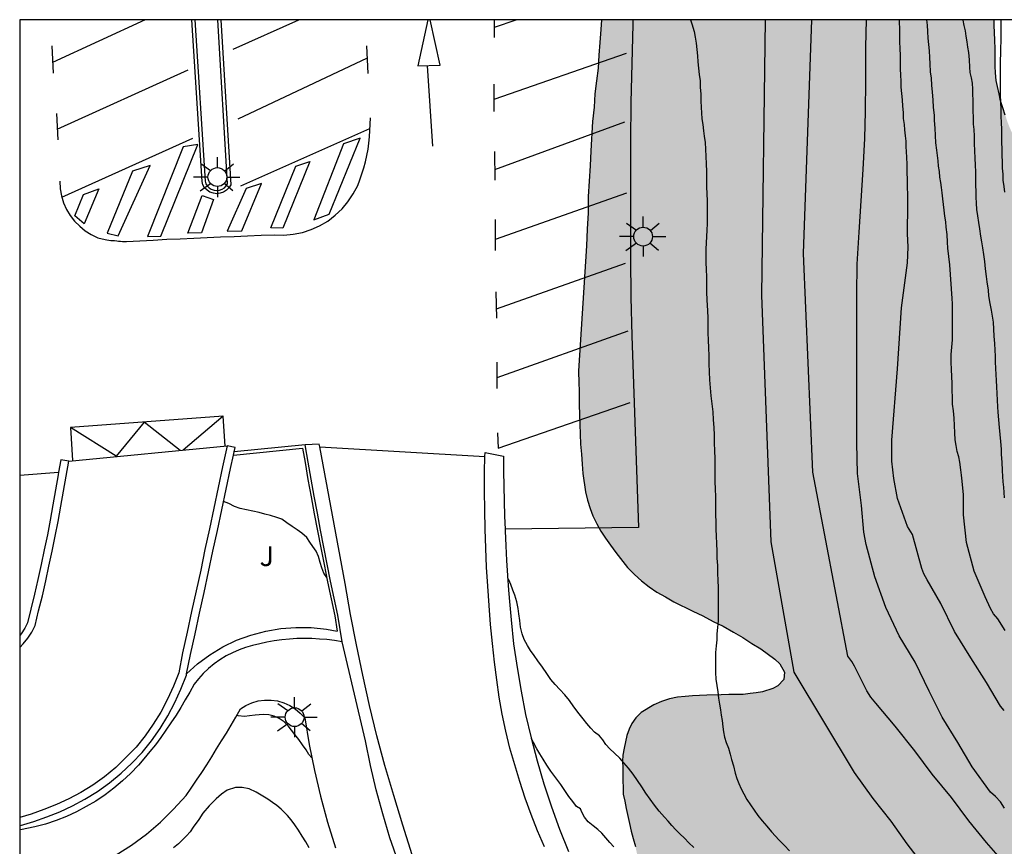
# Model space of a CAD drawing. Units: metres. Extents: x 579244 to 579594, y 4789790 to 4790041.
# Drawn here: x 579244 to 579281, y 4790009 to 4790040 of the extents above; entities that cross this region are included whole.
import ezdxf

# ---------------------------------------------------------------- set-up
doc = ezdxf.new("R2010")
doc.units = ezdxf.units.M
for name, color, linetype in [('010106', 9, 'Continuous'), ('020104', 34, 'Continuous'), ('060108', 9, 'Continuous'), ('060111', 9, 'Continuous'), ('060113', 4, 'Continuous'), ('060119', 9, 'Continuous'), ('070105', 6, 'Continuous'), ('070106', 6, 'Continuous'), ('100105', 3, 'Continuous'), ('100106', 63, 'Continuous'), ('100115', 4, 'Continuous'), ('100116', 71, 'Continuous'), ('100302', 7, 'Continuous'), ('250206', 9, 'Continuous'), ('260101', 9, 'Continuous'), ('990504', 63, 'Continuous')]:
    doc.layers.add(name, color=color, linetype=linetype)
doc.layers.add('020105', color=24, linetype='Continuous', lineweight=30)
doc.styles.add('ARIAL', font='ARIAL.TTF', dxfattribs={"height": 1})

# ---------------------------------------------------------------- blocks, each defined once
blk = doc.blocks.new('FAROLA')
for p, q in [((0, 0.355), (0, 0.755)), ((-0.63, 0.51), (-0.255, 0.245)), ((0.605, 0.49), (0.276, 0.223)), ((-0.355, 0), (-0.895, 0)), ((0.355, 0), (0.855, 0)), ((-0.65, -0.52), (-0.255, -0.24)), ((0, -0.355), (0, -0.755)), ((0.585, -0.52), (0.256, -0.246))]:
    blk.add_line(p, q)
blk.add_circle((0, 0), 0.355)

msp = doc.modelspace()

# ---------------------------------------------------------------- hatches: boundary and pattern name
at = {"layer": '990504'}
msp.add_hatch(color=256, dxfattribs=at).paths.add_polyline_path([(579302.654, 4790039.009), (579302.255, 4790040.409), (579291.149, 4790040.409), (579291.052, 4790040.059), (579290.992, 4790039.819), (579290.952, 4790039.579), (579290.882, 4790039.349), (579290.842, 4790039.109), (579290.782, 4790038.639), (579290.742, 4790038.419), (579290.722, 4790038.189), (579290.642, 4790037.779), (579290.562, 4790037.399), (579290.422, 4790037.069), (579290.172, 4790036.659), (579289.972, 4790036.439), (579289.762, 4790036.229), (579289.552, 4790036.009), (579289.262, 4790035.669), (579289.052, 4790035.479), (579288.822, 4790035.259), (579288.452, 4790034.969), (579288.152, 4790034.789), (579287.842, 4790034.639), (579287.542, 4790034.489), (579287.212, 4790034.409), (579286.912, 4790034.359), (579286.582, 4790034.329), (579286.272, 4790034.319), (579285.972, 4790034.309), (579285.662, 4790034.299), (579285.382, 4790034.319), (579285.042, 4790034.359), (579284.742, 4790034.439), (579284.452, 4790034.529), (579284.042, 4790034.709), (579283.782, 4790034.819), (579283.522, 4790034.909), (579283.142, 4790035.039), (579282.902, 4790035.099), (579282.672, 4790035.139), (579282.452, 4790035.209), (579282.262, 4790035.299), (579282.092, 4790035.439), (579281.922, 4790035.599), (579281.802, 4790035.809), (579281.672, 4790036.039), (579281.552, 4790036.299), (579281.452, 4790036.549), (579281.372, 4790036.809), (579281.272, 4790037.089), (579281.192, 4790037.349), (579281.142, 4790037.609), (579281.082, 4790037.889), (579281.032, 4790038.119), (579281.002, 4790038.399), (579280.992, 4790038.659), (579280.992, 4790038.879), (579280.982, 4790039.109), (579280.982, 4790039.299), (579280.972, 4790039.649), (579280.962, 4790039.909), (579280.952, 4790040.199), (579280.946, 4790040.409), (579266.123, 4790040.409), (579266.093, 4790040.039), (579266.063, 4790039.549), (579266.022, 4790039.069), (579265.992, 4790038.58), (579265.932, 4790038.1), (579265.872, 4790037.61), (579265.842, 4790037.11), (579265.782, 4790036.57), (579265.722, 4790035.46), (579265.692, 4790034.89), (579265.652, 4790034.32), (579265.622, 4790033.73), (579265.612, 4790033.12), (579265.582, 4790032.5), (579265.552, 4790031.87), (579265.252, 4790027.16), (579265.262, 4790026.69), (579265.272, 4790026.41), (579265.282, 4790026.15), (579265.282, 4790025.87), (579265.302, 4790025.14), (579265.322, 4790024.38), (579265.362, 4790024.01), (579265.392, 4790023.63), (579265.422, 4790023.28), (579265.512, 4790022.59), (579265.592, 4790022.27), (579265.692, 4790021.96), (579265.792, 4790021.68), (579265.942, 4790021.38), (579266.092, 4790021.1), (579266.272, 4790020.84), (579266.462, 4790020.57), (579266.662, 4790020.29), (579267.102, 4790019.73), (579267.362, 4790019.46), (579267.632, 4790019.23), (579267.922, 4790019), (579268.212, 4790018.8), (579268.542, 4790018.62), (579268.852, 4790018.43), (579269.572, 4790018.08), (579269.952, 4790017.9), (579270.332, 4790017.69), (579270.722, 4790017.52), (579271.102, 4790017.29), (579271.462, 4790017.09), (579271.802, 4790016.86), (579272.132, 4790016.66), (579272.662, 4790016.27), (579272.852, 4790016.09), (579273.032, 4790015.78), (579273.012, 4790015.5), (579272.782, 4790015.26), (579272.592, 4790015.16), (579272.202, 4790015.03), (579271.962, 4790015), (579271.732, 4790014.97), (579271.472, 4790014.94), (579271.182, 4790014.93), (579270.932, 4790014.93), (579270.642, 4790014.92), (579270.102, 4790014.91), (579269.822, 4790014.9), (579269.562, 4790014.89), (579269.282, 4790014.86), (579268.992, 4790014.83), (579268.692, 4790014.77), (579268.382, 4790014.67), (579268.102, 4790014.55), (579267.622, 4790014.25), (579267.412, 4790014.06), (579267.272, 4790013.84), (579267.162, 4790013.63), (579267.072, 4790013.39), (579267.032, 4790013.15), (579266.972, 4790012.91), (579266.932, 4790012.65), (579266.912, 4790012.42), (579266.922, 4790012.18), (579266.922, 4790011.92), (579266.932, 4790011.68), (579266.942, 4790011.43), (579266.942, 4790011.17), (579267.002, 4790010.91), (579267.052, 4790010.63), (579267.182, 4790010.06), (579267.242, 4790009.78), (579267.322, 4790009.5), (579267.402, 4790009.2), (579267.472, 4790008.87), (579267.582, 4790008.56), (579267.662, 4790008.21), (579267.762, 4790007.88), (579267.892, 4790007.56), (579268.012, 4790007.23), (579268.292, 4790006.55), (579268.442, 4790006.23), (579268.612, 4790005.92), (579268.762, 4790005.6), (579268.942, 4790005.3), (579269.112, 4790004.95), (579269.462, 4790004.27), (579269.662, 4790003.92), (579269.832, 4790003.6), (579270.032, 4790003.25), (579270.232, 4790002.9), (579270.422, 4790002.53), (579270.602, 4790002.13), (579270.952, 4790001.31), (579271.102, 4790000.89), (579271.262, 4790000.45), (579271.412, 4790000.01), (579271.561, 4789999.51), (579271.721, 4789999.051), (579271.851, 4789998.551), (579272.001, 4789998.091), (579272.291, 4789997.131), (579272.441, 4789996.661), (579272.571, 4789996.191), (579272.721, 4789995.721), (579272.851, 4789995.281), (579273.011, 4789994.811), (579273.141, 4789994.371), (579273.291, 4789993.941), (579273.421, 4789993.521), (579273.551, 4789993.101), (579273.781, 4789992.261), (579273.891, 4789991.861), (579274.021, 4789991.491), (579274.101, 4789991.131), (579274.201, 4789990.781), (579274.251, 4789990.451), (579274.311, 4789990.131), (579274.341, 4789989.801), (579274.291, 4789989.131), (579274.231, 4789988.831), (579274.141, 4789988.491), (579274.031, 4789988.181), (579273.901, 4789987.871), (579273.761, 4789987.591), (579273.471, 4789986.991), (579273.341, 4789986.731), (579273.181, 4789986.441), (579273.021, 4789986.151), (579272.841, 4789985.891), (579272.661, 4789985.621), (579272.481, 4789985.361), (579272.091, 4789984.831), (579271.881, 4789984.591), (579271.681, 4789984.321), (579271.471, 4789984.081), (579271.271, 4789983.821), (579271.061, 4789983.551), (579270.831, 4789983.311), (579270.421, 4789982.781), (579270.191, 4789982.491), (579269.991, 4789982.161), (579269.781, 4789981.841), (579269.581, 4789981.531), (579269.381, 4789981.201), (579269.201, 4789980.861), (579268.991, 4789980.531), (579268.631, 4789979.861), (579268.451, 4789979.521), (579268.271, 4789979.191), (579268.091, 4789978.901), (579267.941, 4789978.591), (579267.751, 4789978.321), (579267.601, 4789978.041), (579267.351, 4789977.511), (579267.261, 4789977.251), (579267.201, 4789976.991), (579267.161, 4789976.731), (579267.121, 4789976.491), (579267.101, 4789976.231), (579267.111, 4789975.991), (579267.111, 4789975.761), (579267.151, 4789975.291), (579267.151, 4789975.051), (579267.181, 4789974.821), (579267.211, 4789974.561), (579267.221, 4789974.321), (579267.231, 4789974.091), (579267.261, 4789973.851), (579267.261, 4789973.621), (579267.271, 4789973.381), (579267.281, 4789973.141), (579267.281, 4789972.911), (579267.291, 4789972.701), (579267.291, 4789972.461), (579267.301, 4789972.231), (579267.261, 4789972.011), (579267.101, 4789971.581), (579266.991, 4789971.391), (579266.881, 4789971.201), (579266.741, 4789971.031), (579266.581, 4789970.891), (579266.421, 4789970.761), (579266.261, 4789970.641), (579266.071, 4789970.521), (579265.881, 4789970.401), (579265.511, 4789970.201), (579265.331, 4789970.101), (579264.981, 4789969.881), (579264.631, 4789969.651), (579264.331, 4789969.461), (579264.071, 4789969.292), (579263.871, 4789969.092), (579263.681, 4789968.902), (579263.501, 4789968.712), (579263.321, 4789968.492), (579263.161, 4789968.272), (579263.021, 4789968.062), (579262.881, 4789967.842), (579262.771, 4789967.652), (579262.661, 4789967.432), (579262.591, 4789967.242), (579262.481, 4789967.002), (579262.421, 4789966.772), (579262.381, 4789966.552), (579262.291, 4789966.312), (579262.131, 4789965.912), (579261.971, 4789965.622), (579261.841, 4789965.362), (579261.711, 4789965.102), (579261.621, 4789964.832), (579261.531, 4789964.552), (579261.441, 4789964.242), (579261.161, 4789962.512), (579260.661, 4789958.352), (579262.47, 4789953.335), (579265.086, 4789949.982), (579270.321, 4789946.198), (579271.058, 4789946.098), (579272.022, 4789946.136), (579272.414, 4789946.244), (579272.948, 4789946.578), (579273.626, 4789947.18), (579273.832, 4789947.212), (579274.28, 4789947.186), (579274.46, 4789947.056), (579274.592, 4789946.9), (579274.782, 4789946.806), (579275.388, 4789946.84), (579275.99, 4789947.12), (579276.438, 4789947.256), (579277.308, 4789947.36), (579278.37, 4789947.402), (579278.752, 4789947.472), (579279.844, 4789948.128), (579280.048, 4789948.49), (579280.274, 4789949.316), (579280.314, 4789949.882), (579280.294, 4789950.702), (579280.513, 4789951.864), (579280.777, 4789952.5), (579280.933, 4789953.146), (579281.221, 4789953.724), (579281.947, 4789954.828), (579282.073, 4789955.284), (579282.057, 4789956.013), (579281.753, 4789957.517), (579281.743, 4789958.601), (579281.823, 4789959.031), (579282.523, 4789960.499), (579283.335, 4789962.475), (579283.837, 4789964.741), (579284.119, 4789965.721), (579284.661, 4789967.907), (579284.991, 4789968.707), (579285.275, 4789969.695), (579285.685, 4789970.657), (579285.975, 4789971.025), (579289.295, 4789973.477), (579290.295, 4789974.799), (579290.783, 4789975.665), (579291.143, 4789976.795), (579291.175, 4789977.227), (579291.151, 4789978.289), (579290.947, 4789978.963), (579290.678, 4789979.387), (579290.38, 4789979.799), (579289.936, 4789980.651), (579289.884, 4789980.847), (579289.872, 4789981.049), (579290.102, 4789982.747), (579290.102, 4789982.993), (579290.028, 4789983.463), (579289.406, 4789984.925), (579289.154, 4789985.892), (579288.666, 4789986.746), (579287.5, 4789988.25), (579286.872, 4789988.744), (579285.454, 4789989.492), (579284.546, 4789989.914), (579283.444, 4789990.518), (579283.036, 4789990.9), (579282.908, 4789991.122), (579282.748, 4789991.638), (579282.72, 4789991.906), (579282.718, 4789993.126), (579282.604, 4789994.216), (579282.576, 4789996.01), (579282.584, 4789996.212), (579282.678, 4789996.404), (579282.884, 4789996.522), (579283.12, 4789996.536), (579283.526, 4789996.446), (579284.696, 4789995.724), (579284.938, 4789995.608), (579285.668, 4789995.38), (579286.782, 4789995.344), (579287.222, 4789995.378), (579287.668, 4789995.55), (579288.764, 4789996.106), (579291.492, 4789997.76), (579292.926, 4789998.318), (579294.1, 4789998.48), (579295.16, 4789998.462), (579297.38, 4789998.304), (579298.422, 4789998.304), (579299.89, 4789998.498), (579300.534, 4789998.64), (579302.48, 4789999.906), (579302.868, 4790000.23), (579303.808, 4790001.892), (579304.208, 4790002.774), (579304.878, 4790003.624), (579305.06, 4790003.788), (579305.956, 4790004.42), (579306.9, 4790004.972), (579308.604, 4790005.78), (579309.962, 4790006.113), (579311.066, 4790006.439), (579312.043, 4790006.665), (579313.023, 4790007.003), (579313.265, 4790007.149), (579314.303, 4790007.933), (579314.373, 4790008.131), (579314.807, 4790008.377), (579315.701, 4790009.067), (579316.697, 4790009.721), (579317.535, 4790010.503), (579318.305, 4790011.379), (579319.323, 4790012.325), (579320.761, 4790013.563), (579320.901, 4790013.735), (579321.461, 4790014.727), (579321.599, 4790015.133), (579321.621, 4790017.251), (579321.711, 4790017.593), (579322.101, 4790018.511), (579322.821, 4790019.165), (579323.149, 4790019.391), (579323.831, 4790019.687), (579324.533, 4790020.085), (579325.025, 4790020.547), (579325.575, 4790021.313), (579325.725, 4790021.775), (579325.713, 4790022.889), (579325.601, 4790023.081), (579325.279, 4790023.393), (579325.057, 4790023.547), (579322.75, 4790024.555), (579322.33, 4790024.803), (579322.11, 4790024.993), (579321.516, 4790025.621), (579321.39, 4790025.873), (579320.796, 4790027.563), (579320.624, 4790027.951), (579320.392, 4790028.277), (579320.216, 4790028.407), (579320.002, 4790028.477), (579319.742, 4790028.493), (579318.54, 4790028.329), (579317.542, 4790028.099), (579317.026, 4790028.167), (579316.582, 4790028.369), (579316.43, 4790028.521), (579316.182, 4790028.943), (579316.04, 4790029.473), (579315.856, 4790029.969), (579315.678, 4790030.145), (579315.442, 4790030.273), (579315.046, 4790030.373), (579314.07, 4790030.417), (579311.908, 4790030.421), (579311.364, 4790030.507), (579310.928, 4790030.683), (579310.32, 4790031.075), (579309.644, 4790031.403), (579307.966, 4790032.145), (579307.778, 4790032.291), (579307.468, 4790032.653), (579306.794, 4790033.987), (579306.23, 4790034.775), (579305.174, 4790035.515), (579304.2, 4790036.283), (579303.86, 4790036.649), (579302.82, 4790038.549)])

# ---------------------------------------------------------------- linework, layer by layer
at = {"layer": '010106', "flags": 128}
msp.add_lwpolyline([(579244.148, 4789790.417), (579594.138, 4789790.409), (579594.143, 4790040.402), (579244.153, 4790040.41)], close=True, dxfattribs=at)
at = {"layer": '020104', "flags": 128}
for points, elevation in [([(579269.477, 4790040.409), (579269.532, 4790040.259), (579269.622, 4790039.959), (579269.662, 4790039.749), (579269.692, 4790039.519), (579269.722, 4790039.289), (579269.742, 4790039.049), (579269.762, 4790038.819), (579269.782, 4790038.579), (579269.812, 4790038.339), (579269.842, 4790038.099), (579269.852, 4790037.849), (579269.872, 4790037.609), (579269.872, 4790037.349), (579269.882, 4790037.099), (579269.892, 4790036.899), (579269.912, 4790036.669), (579269.942, 4790036.449), (579269.972, 4790036.219), (579270.002, 4790036.019), (579270.032, 4790035.779), (579270.052, 4790035.52), (579270.062, 4790035.25), (579270.072, 4790034.97), (579270.082, 4790034.68), (579270.092, 4790034.39), (579270.092, 4790034.1), (579270.102, 4790033.83), (579270.112, 4790033.57), (579270.112, 4790033.33), (579270.112, 4790033.08), (579270.112, 4790032.72), (579270.102, 4790032.47), (579270.092, 4790032.23), (579270.072, 4790031.99), (579270.062, 4790031.75), (579270.062, 4790031.49), (579270.062, 4790031.24), (579270.072, 4790030.98), (579270.082, 4790030.7), (579270.082, 4790030.42), (579270.092, 4790030.13), (579270.102, 4790029.84), (579270.122, 4790029.42), (579270.132, 4790029.15), (579270.142, 4790028.87), (579270.142, 4790028.59), (579270.152, 4790028.31), (579270.162, 4790028.02), (579270.172, 4790027.72), (579270.172, 4790027.42), (579270.182, 4790027.11), (579270.202, 4790026.81), (579270.222, 4790026.51), (579270.252, 4790026.21), (579270.282, 4790025.91), (579270.322, 4790025.61), (579270.342, 4790025.31), (579270.362, 4790025.01), (579270.372, 4790024.72), (579270.382, 4790024.43), (579270.392, 4790024.14), (579270.402, 4790023.85), (579270.402, 4790023.56), (579270.402, 4790023.26), (579270.402, 4790022.97), (579270.412, 4790022.69), (579270.422, 4790022.41), (579270.422, 4790022.14), (579270.432, 4790021.72), (579270.442, 4790021.45), (579270.442, 4790021.18), (579270.452, 4790020.91), (579270.462, 4790020.63), (579270.472, 4790020.35), (579270.482, 4790020.08), (579270.502, 4790019.8), (579270.502, 4790019.52), (579270.512, 4790019.24), (579270.522, 4790018.97), (579270.532, 4790018.69), (579270.532, 4790018.41), (579270.532, 4790017.99), (579270.522, 4790017.72), (579270.502, 4790017.47), (579270.482, 4790017.23), (579270.472, 4790017), (579270.452, 4790016.77), (579270.432, 4790016.52), (579270.422, 4790016.27), (579270.422, 4790016.02), (579270.432, 4790015.76), (579270.442, 4790015.51), (579270.482, 4790015.27), (579270.512, 4790015.04), (579270.542, 4790014.8), (579270.582, 4790014.57), (579270.612, 4790014.36), (579270.642, 4790014.15), (579270.672, 4790013.95), (579270.702, 4790013.72), (579270.732, 4790013.52), (579270.772, 4790013.32), (579270.832, 4790013.12), (579270.912, 4790012.91), (579270.982, 4790012.68), (579271.032, 4790012.48), (579271.102, 4790012.24), (579271.172, 4790011.97), (579271.232, 4790011.77), (579271.312, 4790011.57), (579271.392, 4790011.38), (579271.492, 4790011.18), (579271.612, 4790010.97), (579271.742, 4790010.77), (579271.882, 4790010.57), (579272.022, 4790010.37), (579272.192, 4790010.16), (579272.362, 4790009.96), (579272.542, 4790009.75), (579272.832, 4790009.44), (579273.032, 4790009.24), (579273.222, 4790009.03)], 33), ([(579281.717, 4790004.922), (579280.863, 4790005.738), (579280.055, 4790006.664), (579279.231, 4790007.51), (579278.379, 4790008.372), (579277.664, 4790009.292), (579277.066, 4790010.156), (579276.384, 4790011.012), (579275.678, 4790011.986), (579273.403, 4790015.784), (579272.525, 4790020.701), (579272.174, 4790030.007), (579272.314, 4790040.409)], 32), ([(579281.999, 4790008.07), (579281.099, 4790008.85), (579280.657, 4790009.346), (579279.993, 4790010.166), (579279.342, 4790011.052), (579278.612, 4790011.928), (579277.952, 4790012.81), (579277.208, 4790013.742), (579276.486, 4790014.608), (579276.298, 4790014.834), (579276.14, 4790015.072), (579275.672, 4790016.002), (579275.57, 4790016.184), (579275.426, 4790016.38), (579274.106, 4790023.334), (579273.755, 4790031.587), (579274.063, 4790040.409)], 31), ([(579281.334, 4790014.33), (579281.194, 4790014.498), (579280.658, 4790015.394), (579280.066, 4790016.318), (579279.458, 4790017.316), (579278.936, 4790018.372), (579278.416, 4790019.27), (579278.294, 4790019.492), (579278.222, 4790019.686), (579277.871, 4790020.975), (579277.674, 4790021.276), (579277.304, 4790022.33), (579277.16, 4790023.092), (579277.09, 4790023.748), (579277.09, 4790024.23), (579277.09, 4790024.534), (579277.3, 4790027.23), (579277.456, 4790029.528), (579277.672, 4790031.233), (579277.704, 4790031.828), (579277.682, 4790032.339), (579277.682, 4790032.539), (579277.682, 4790032.769), (579277.692, 4790033.009), (579277.692, 4790033.279), (579277.692, 4790033.549), (579277.692, 4790033.809), (579277.682, 4790034.089), (579277.672, 4790034.369), (579277.662, 4790034.649), (579277.662, 4790034.939), (579277.652, 4790035.219), (579277.642, 4790035.419), (579277.632, 4790035.619), (579277.622, 4790035.829), (579277.602, 4790036.029), (579277.582, 4790036.249), (579277.562, 4790036.459), (579277.532, 4790036.679), (579277.522, 4790036.909), (579277.502, 4790037.149), (579277.492, 4790037.389), (579277.462, 4790037.629), (579277.442, 4790037.859), (579277.432, 4790038.089), (579277.422, 4790038.319), (579277.412, 4790038.559), (579277.412, 4790038.809), (579277.412, 4790039.059), (579277.402, 4790039.319), (579277.392, 4790039.579), (579277.392, 4790039.829), (579277.382, 4790040.079), (579277.372, 4790040.309), (579277.372, 4790040.409)], 29), ([(579281.36, 4790017.35), (579281.084, 4790017.796), (579280.93, 4790017.986), (579280.806, 4790018.176), (579280.614, 4790018.624), (579280.2, 4790019.59), (579279.902, 4790020.678), (579279.792, 4790021.714), (579279.792, 4790022.47), (579279.742, 4790022.99), (579279.712, 4790023.21), (579279.692, 4790023.42), (579279.652, 4790023.7), (579279.612, 4790023.91), (579279.552, 4790024.11), (579279.512, 4790024.34), (579279.482, 4790024.55), (579279.462, 4790024.81), (579279.452, 4790025.09), (579279.442, 4790025.37), (579279.412, 4790025.64), (579279.382, 4790025.9), (579279.372, 4790026.16), (579279.362, 4790026.41), (579279.362, 4790026.68), (579279.352, 4790026.94), (579279.342, 4790027.21), (579279.332, 4790027.48), (579279.332, 4790027.77), (579279.352, 4790028.05), (579279.372, 4790028.32), (579279.382, 4790028.589), (579279.382, 4790028.849), (579279.382, 4790029.109), (579279.372, 4790029.479), (579279.372, 4790029.679), (579279.362, 4790029.889), (579279.272, 4790031.159), (579279.202, 4790031.779), (579279.192, 4790032.009), (579279.172, 4790032.299), (579279.142, 4790032.579), (579279.122, 4790032.779), (579279.092, 4790032.999), (579279.062, 4790033.219), (579279.042, 4790033.439), (579279.012, 4790033.649), (579278.992, 4790033.869), (579278.962, 4790034.069), (579278.932, 4790034.269), (579278.902, 4790034.469), (579278.882, 4790034.679), (579278.852, 4790034.879), (579278.832, 4790035.079), (579278.812, 4790035.279), (579278.782, 4790035.479), (579278.752, 4790035.759), (579278.732, 4790036.039), (579278.722, 4790036.309), (579278.702, 4790036.599), (579278.692, 4790036.809), (579278.662, 4790037.099), (579278.642, 4790037.379), (579278.622, 4790037.669), (579278.602, 4790037.939), (579278.582, 4790038.199), (579278.552, 4790038.439), (579278.532, 4790038.749), (579278.522, 4790038.989), (579278.502, 4790039.229), (579278.482, 4790039.479), (579278.462, 4790039.709), (579278.442, 4790039.959), (579278.432, 4790040.199), (579278.412, 4790040.409)], 28), ([(579281.342, 4790022.36), (579281.322, 4790022.56), (579281.312, 4790022.76), (579281.292, 4790022.96), (579281.282, 4790023.17), (579281.262, 4790023.39), (579281.252, 4790023.7), (579281.232, 4790024), (579281.222, 4790024.2), (579281.202, 4790024.48), (579281.172, 4790024.75), (579281.152, 4790025.02), (579281.122, 4790025.31), (579281.102, 4790025.59), (579281.092, 4790025.79), (579281.082, 4790026.05), (579281.062, 4790026.3), (579281.052, 4790026.55), (579281.042, 4790026.79), (579281.032, 4790027.02), (579281.012, 4790027.24), (579281.002, 4790027.489), (579281.002, 4790027.709), (579280.982, 4790027.939), (579280.972, 4790028.189), (579280.952, 4790028.459), (579280.932, 4790028.729), (579280.922, 4790028.989), (579280.892, 4790029.219), (579280.852, 4790029.449), (579280.802, 4790029.699), (579280.752, 4790029.989), (579280.732, 4790030.199), (579280.682, 4790030.509), (579280.662, 4790030.709), (579280.622, 4790030.999), (579280.592, 4790031.279), (579280.562, 4790031.549), (579280.522, 4790031.799), (579280.482, 4790032.029), (579280.442, 4790032.239), (579280.412, 4790032.509), (579280.372, 4790032.759), (579280.332, 4790033.009), (579280.302, 4790033.239), (579280.282, 4790033.489), (579280.272, 4790033.709), (579280.272, 4790033.929), (579280.262, 4790034.169), (579280.262, 4790034.419), (579280.252, 4790034.669), (579280.242, 4790034.919), (579280.232, 4790035.179), (579280.222, 4790035.459), (579280.212, 4790035.739), (579280.202, 4790036.009), (579280.192, 4790036.259), (579280.172, 4790036.469), (579280.172, 4790036.729), (579280.162, 4790036.959), (579280.152, 4790037.159), (579280.152, 4790037.379), (579280.142, 4790037.589), (579280.142, 4790037.789), (579280.132, 4790038.019), (579280.092, 4790038.219), (579280.042, 4790038.419), (579280.032, 4790038.619), (579280.022, 4790038.889), (579279.992, 4790039.169), (579279.962, 4790039.369), (579279.932, 4790039.579), (579279.892, 4790039.789), (579279.862, 4790039.989), (579279.822, 4790040.189), (579279.782, 4790040.389), (579279.779, 4790040.409)], 27), ([(579281.202, 4790040.409), (579281.202, 4790040.199), (579281.202, 4790039.989), (579281.202, 4790039.779), (579281.202, 4790039.569), (579281.192, 4790039.369), (579281.192, 4790039.159), (579281.182, 4790038.839), (579281.172, 4790038.619), (579281.172, 4790038.409), (579281.172, 4790038.189), (579281.172, 4790037.969), (579281.182, 4790037.769), (579281.182, 4790037.569), (579281.192, 4790037.279), (579281.202, 4790037.029), (579281.202, 4790036.769), (579281.212, 4790036.519), (579281.222, 4790036.279), (579281.222, 4790036.019), (579281.232, 4790035.769), (579281.242, 4790035.529), (579281.242, 4790035.289), (579281.252, 4790035.049), (579281.252, 4790034.809), (579281.272, 4790034.579), (579281.282, 4790034.349), (579281.312, 4790034.119), (579281.342, 4790033.899)], 26), ([(579255.742, 4790019.351), (579255.632, 4790019.52), (579255.562, 4790019.72), (579255.502, 4790019.92), (579255.432, 4790020.14), (579255.342, 4790020.35), (579255.222, 4790020.52), (579255.102, 4790020.68), (579254.992, 4790020.86), (579254.802, 4790021.02), (579254.622, 4790021.15), (579254.432, 4790021.28), (579254.242, 4790021.42), (579254.052, 4790021.55), (579253.862, 4790021.62), (579253.622, 4790021.69), (579253.412, 4790021.74), (579253.192, 4790021.8), (579252.952, 4790021.85), (579252.713, 4790021.91), (579252.473, 4790021.96), (579252.263, 4790022.03), (579252.043, 4790022.15), (579251.843, 4790022.22)], 34), ([(579269.602, 4790009.16), (579269.422, 4790009.34), (579269.252, 4790009.51), (579269.082, 4790009.68), (579268.932, 4790009.83), (579268.772, 4790009.99), (579268.642, 4790010.15), (579268.502, 4790010.31), (579268.302, 4790010.53), (579268.122, 4790010.76), (579267.962, 4790010.99), (579267.792, 4790011.21), (579267.642, 4790011.45), (579267.482, 4790011.69), (579267.312, 4790011.93), (579267.142, 4790012.15), (579266.962, 4790012.35), (579266.812, 4790012.53), (579266.612, 4790012.72), (579266.432, 4790012.88), (579266.282, 4790013.05), (579266.172, 4790013.22), (579266.042, 4790013.38), (579265.862, 4790013.51), (579265.712, 4790013.67), (579265.572, 4790013.84), (579265.432, 4790014.02), (579265.282, 4790014.2), (579265.082, 4790014.47), (579264.912, 4790014.71), (579264.732, 4790014.92), (579264.552, 4790015.13), (579264.372, 4790015.31), (579264.212, 4790015.5), (579264.052, 4790015.73), (579263.892, 4790015.97), (579263.722, 4790016.2), (579263.572, 4790016.41), (579263.442, 4790016.6), (579263.322, 4790016.78), (579263.202, 4790017.01), (579263.122, 4790017.23), (579263.062, 4790017.48), (579263.032, 4790017.73), (579263.002, 4790017.98), (579262.972, 4790018.18), (579262.922, 4790018.43), (579262.852, 4790018.68), (579262.772, 4790018.87), (579262.702, 4790019.09), (579262.622, 4790019.27), (579262.581, 4790019.308)], 34), ([(579255.082, 4790009.151), (579254.952, 4790009.371), (579254.822, 4790009.591), (579254.682, 4790009.811), (579254.542, 4790010.011), (579254.402, 4790010.201), (579254.262, 4790010.371), (579254.022, 4790010.601), (579253.862, 4790010.741), (579253.692, 4790010.861), (579253.522, 4790010.981), (579253.262, 4790011.141), (579253.082, 4790011.251), (579252.812, 4790011.371), (579252.552, 4790011.421), (579252.292, 4790011.421), (579251.982, 4790011.321), (579251.772, 4790011.171), (579251.572, 4790010.991), (579251.302, 4790010.731), (579251.062, 4790010.451), (579250.912, 4790010.221), (579250.702, 4790009.921), (579250.592, 4790009.751), (579250.452, 4790009.601), (579250.302, 4790009.451), (579250.142, 4790009.301), (579249.962, 4790009.151)], 36)]:
    msp.add_lwpolyline(points, dxfattribs=dict(at, elevation=elevation))
at = {"layer": '020105', "flags": 128}
for points, elevation in [([(579281.343, 4790010.648), (579281.187, 4790010.878), (579281.007, 4790011.09), (579280.815, 4790011.242), (579280.118, 4790012.208), (579279.582, 4790013.118), (579278.986, 4790014.084), (579278.496, 4790015.056), (579277.962, 4790016.158), (579277.366, 4790017.152), (579276.856, 4790018.222), (579276.44, 4790019.382), (579276.12, 4790020.602), (579276.03, 4790021.06), (579275.944, 4790022.074), (579275.794, 4790023.28), (579275.76, 4790024.428), (579275.76, 4790025.55), (579275.76, 4790026.792), (579275.76, 4790027.972), (579275.76, 4790029.048), (579275.76, 4790030.052), (579275.772, 4790031.176), (579275.846, 4790032.383), (579275.93, 4790033.567), (579276.004, 4790034.749), (579276.064, 4790035.925), (579276.088, 4790036.943), (579276.102, 4790038.103), (579276.102, 4790039.379), (579276.125, 4790040.409)], 30), ([(579255.186, 4790012.541), (579255.072, 4790012.67), (579254.972, 4790012.85), (579254.832, 4790013.03), (579254.692, 4790013.23), (579254.542, 4790013.43), (579254.412, 4790013.59), (579254.282, 4790013.75), (579254.132, 4790013.9), (579253.952, 4790014.03), (579253.762, 4790014.12), (579253.562, 4790014.17), (579253.342, 4790014.18), (579253.042, 4790014.16), (579252.832, 4790014.13), (579252.632, 4790014.11), (579252.402, 4790014.13), (579252.353, 4790014.151)], 35), ([(579266.592, 4790009.19), (579266.432, 4790009.35), (579266.282, 4790009.53), (579266.132, 4790009.7), (579265.982, 4790009.84), (579265.802, 4790009.98), (579265.622, 4790010.13), (579265.482, 4790010.3), (579265.382, 4790010.49), (579265.322, 4790010.62), (579265.182, 4790010.71), (579265.032, 4790010.9), (579264.892, 4790011.09), (579264.742, 4790011.31), (579264.582, 4790011.54), (579264.392, 4790011.79), (579264.212, 4790012.04), (579264.052, 4790012.27), (579263.922, 4790012.49), (579263.792, 4790012.69), (579263.682, 4790012.88), (579263.552, 4790013.12), (579263.471, 4790013.262)], 35)]:
    msp.add_lwpolyline(points, dxfattribs=dict(at, elevation=elevation))
at = {"layer": '060108'}
for points in [[(579251.745, 4790040.41, 33.554), (579252.123, 4790034.18, 33.639), (579252.043, 4790034.06, 33.639), (579251.953, 4790033.97, 33.639), (579251.843, 4790033.9, 33.639), (579251.723, 4790033.86, 33.639), (579251.593, 4790033.84, 33.639), (579251.463, 4790033.86, 33.639), (579251.333, 4790033.9, 33.639), (579251.223, 4790033.97, 33.639), (579251.133, 4790034.06, 33.639), (579251.063, 4790034.17, 33.639), (579251.033, 4790034.3, 33.639), (579250.647, 4790040.41, 33.573)], [(579267.307, 4790040.409, 33.112), (579267.302, 4790040.229, 33.109), (579267.262, 4790038.759, 33.089), (579267.232, 4790037.29, 33.069), (579267.222, 4790035.82, 33.059), (579267.212, 4790034.35, 33.059), (579267.212, 4790032.88, 33.059), (579267.212, 4790031.41, 33.059), (579267.232, 4790029.94, 33.059), (579267.262, 4790028.47, 33.079), (579267.512, 4790021.24, 33.189), (579262.48, 4790021.18, 33.619)], [(579254.932, 4790024.36, 33.819), (579252.246, 4790024.091, 33.919)], [(579256.322, 4790016.92, 34.329), (579256.162, 4790017.93, 34.159), (579256.022, 4790018.57, 34.099), (579255.892, 4790019.21, 34.039), (579255.762, 4790019.86, 33.989), (579255.632, 4790020.5, 33.939), (579255.512, 4790021.14, 33.899), (579255.392, 4790021.78, 33.869), (579255.272, 4790022.42, 33.849), (579255.152, 4790023.07, 33.829), (579255.042, 4790023.71, 33.819), (579254.932, 4790024.36, 33.819)], [(579258.442, 4790008.631, 35.679), (579258.132, 4790009.52, 35.529), (579257.862, 4790010.43, 35.389), (579257.612, 4790011.34, 35.249), (579257.392, 4790012.26, 35.099), (579257.202, 4790013.19, 34.969), (579256.322, 4790016.92, 34.329)]]:
    msp.add_polyline3d(points, dxfattribs=at)
at = {"layer": '060111'}
for points in [[(579263.962, 4790009.19, 36.019), (579263.702, 4790009.79, 35.919), (579263.462, 4790010.4, 35.819), (579263.232, 4790011.02, 35.709), (579263.032, 4790011.65, 35.589), (579262.842, 4790012.28, 35.469), (579262.662, 4790012.91, 35.339), (579262.512, 4790013.55, 35.209), (579262.372, 4790014.19, 35.069), (579262.262, 4790014.84, 34.919), (579262.162, 4790015.49, 34.769), (579262.082, 4790016.15, 34.619), (579262.002, 4790016.86, 34.499), (579261.932, 4790017.58, 34.379), (579261.872, 4790018.3, 34.269), (579261.822, 4790019.02, 34.149), (579261.782, 4790019.74, 34.039), (579261.752, 4790020.46, 33.919), (579261.722, 4790021.18, 33.799), (579261.712, 4790021.9, 33.689), (579261.702, 4790022.62, 33.569), (579261.702, 4790023.34, 33.449), (579261.718, 4790023.92, 33.362)], [(579261.718, 4790023.92, 33.362), (579261.722, 4790024.07, 33.339), (579262.422, 4790023.93, 33.379)]]:
    msp.add_polyline3d(points, dxfattribs=at)
at = {"layer": '060113'}
for points in [[(579255.481, 4790024.29, 33.717), (579255.462, 4790024.39, 33.709), (579254.932, 4790024.36, 33.819)], [(579258.972, 4790008.88, 35.699), (579258.612, 4790010, 35.519), (579258.272, 4790011.12, 35.339), (579257.942, 4790012.25, 35.159), (579257.642, 4790013.38, 34.979), (579257.362, 4790014.52, 34.809), (579257.102, 4790015.66, 34.639), (579256.862, 4790016.81, 34.469), (579256.642, 4790017.96, 34.299), (579256.442, 4790019.12, 34.139), (579255.481, 4790024.29, 33.717)]]:
    msp.add_polyline3d(points, dxfattribs=at)
at = {"layer": '060119'}
for points in [[(579262.422, 4790023.93, 33.379), (579262.422, 4790023.36, 33.399), (579262.432, 4790022.8, 33.439), (579262.442, 4790022.24, 33.489), (579262.462, 4790021.67, 33.549), (579262.48, 4790021.18, 33.61)], [(579262.48, 4790021.18, 33.61), (579262.482, 4790021.11, 33.619), (579262.502, 4790020.55, 33.699), (579262.532, 4790019.99, 33.789), (579262.572, 4790019.43, 33.889), (579262.612, 4790018.87, 33.999), (579262.662, 4790018.31, 34.119), (579262.712, 4790017.75, 34.259), (579262.802, 4790016.85, 34.419), (579262.932, 4790015.95, 34.589), (579263.082, 4790015.06, 34.769), (579263.252, 4790014.18, 34.959), (579263.462, 4790013.3, 35.149), (579263.692, 4790012.43, 35.339), (579263.942, 4790011.56, 35.539), (579264.232, 4790010.7, 35.749), (579264.532, 4790009.85, 35.959), (579264.872, 4790009.01, 36.179)]]:
    msp.add_polyline3d(points, dxfattribs=at)
at = {"layer": '070105'}
for points in [[(579251.983, 4790024.32, 35.519), (579251.813, 4790023.53, 35.489), (579251.643, 4790022.75, 35.459), (579251.483, 4790021.97, 35.429), (579251.313, 4790021.19, 35.409), (579251.143, 4790020.41, 35.389), (579250.983, 4790019.63, 35.369), (579250.812, 4790018.85, 35.349), (579250.642, 4790018.07, 35.339), (579250.472, 4790017.29, 35.319), (579250.302, 4790016.51, 35.309), (579250.152, 4790015.75, 35.309), (579249.952, 4790015.251, 35.319), (579249.732, 4790014.761, 35.329), (579249.472, 4790014.271, 35.339), (579249.192, 4790013.811, 35.359), (579248.882, 4790013.371, 35.379), (579248.542, 4790012.941, 35.399), (579248.162, 4790012.551, 35.419), (579247.782, 4790012.181, 35.439), (579247.352, 4790011.831, 35.459), (579246.912, 4790011.511, 35.489), (579246.462, 4790011.241, 35.519), (579246.002, 4790010.991, 35.489), (579245.542, 4790010.781, 35.459), (579245.062, 4790010.591, 35.439), (579244.582, 4790010.421, 35.409), (579244.152, 4790010.289, 35.391)], [(579252.246, 4790024.091, 35.513), (579252.283, 4790024.26, 35.519), (579251.983, 4790024.32, 35.519)], [(579250.453, 4790015.72, 35.309), (579250.602, 4790016.45, 35.309), (579250.772, 4790017.23, 35.319), (579250.942, 4790018.01, 35.339), (579251.112, 4790018.79, 35.349), (579251.282, 4790019.57, 35.369), (579251.443, 4790020.35, 35.389), (579251.613, 4790021.13, 35.409), (579251.783, 4790021.91, 35.429), (579251.943, 4790022.69, 35.459), (579252.113, 4790023.47, 35.489), (579252.22, 4790023.967, 35.508)], [(579252.22, 4790023.967, 35.508), (579252.246, 4790024.091, 35.513)], [(579244.153, 4790016.706, 34.449), (579244.283, 4790016.851, 34.449), (579244.453, 4790017.061, 34.449), (579244.603, 4790017.291, 34.449), (579244.733, 4790017.541, 34.449), (579244.863, 4790018.091, 34.449), (579245.003, 4790018.661, 34.449), (579245.133, 4790019.22, 34.449), (579245.253, 4790019.78, 34.449), (579245.373, 4790020.34, 34.449), (579245.493, 4790020.91, 34.449), (579245.603, 4790021.47, 34.449), (579245.703, 4790022.04, 34.449), (579245.803, 4790022.61, 34.449), (579245.903, 4790023.18, 34.449), (579246.003, 4790023.75, 34.449)], [(579246.003, 4790023.75, 34.449), (579245.703, 4790023.8, 34.449), (579245.619, 4790023.323, 34.449)], [(579245.619, 4790023.323, 34.449), (579245.603, 4790023.23, 34.449), (579245.503, 4790022.66, 34.449), (579245.403, 4790022.09, 34.449), (579245.303, 4790021.52, 34.449), (579245.193, 4790020.96, 34.449), (579245.073, 4790020.4, 34.449), (579244.953, 4790019.84, 34.449), (579244.833, 4790019.281, 34.449), (579244.703, 4790018.721, 34.449), (579244.563, 4790018.161, 34.449), (579244.443, 4790017.641, 34.449), (579244.343, 4790017.441, 34.449), (579244.203, 4790017.231, 34.449), (579244.153, 4790017.167, 34.449)], [(579244.152, 4790009.986, 35.388), (579244.172, 4790009.991, 35.389), (579244.682, 4790010.141, 35.409), (579245.172, 4790010.311, 35.439), (579245.662, 4790010.511, 35.459), (579246.142, 4790010.731, 35.489), (579246.612, 4790010.981, 35.519), (579247.082, 4790011.271, 35.489), (579247.542, 4790011.601, 35.459), (579247.982, 4790011.961, 35.439), (579248.382, 4790012.341, 35.419), (579248.772, 4790012.751, 35.399), (579249.122, 4790013.191, 35.379), (579249.452, 4790013.651, 35.359), (579249.742, 4790014.131, 35.339), (579250.012, 4790014.631, 35.329), (579250.232, 4790015.141, 35.319), (579250.442, 4790015.67, 35.309), (579250.453, 4790015.72, 35.309)]]:
    msp.add_polyline3d(points, dxfattribs=at)
at = {"layer": '070106'}
msp.add_polyline3d([(579255.481, 4790024.29, 34.449), (579261.718, 4790023.92, 34.339)], dxfattribs=at)
at = {"layer": '100105'}
for points in [[(579250.767, 4790040.41, 33.574), (579251.152, 4790034.317, 33.639), (579251.175, 4790034.217, 33.639), (579251.227, 4790034.135, 33.639), (579251.298, 4790034.064, 33.639), (579251.384, 4790034.01, 33.639), (579251.49, 4790033.977, 33.639), (579251.593, 4790033.961, 33.639), (579251.694, 4790033.977, 33.639), (579251.791, 4790034.009, 33.639), (579251.877, 4790034.064, 33.639), (579251.95, 4790034.136, 33.639), (579252.001, 4790034.213, 33.639), (579251.625, 4790040.41, 33.554)], [(579252.22, 4790023.967, 33.92), (579254.833, 4790024.23, 33.819), (579254.924, 4790023.69, 33.819), (579255.034, 4790023.049, 33.829), (579255.154, 4790022.398, 33.849), (579255.274, 4790021.758, 33.869), (579255.394, 4790021.118, 33.899), (579255.515, 4790020.477, 33.939), (579255.645, 4790019.837, 33.989), (579255.775, 4790019.187, 34.039), (579255.905, 4790018.546, 34.099), (579256.044, 4790017.908, 34.159), (579256.136, 4790017.329, 34.257)]]:
    msp.add_polyline3d(points, dxfattribs=at)
at = {"layer": '100106', "elevation": 29.343, "flags": 128}
for points in [[(579266.123, 4790040.409), (579266.093, 4790040.039), (579266.063, 4790039.549), (579266.022, 4790039.069), (579265.992, 4790038.58), (579265.932, 4790038.1), (579265.872, 4790037.61), (579265.842, 4790037.11), (579265.782, 4790036.57), (579265.722, 4790035.46), (579265.692, 4790034.89), (579265.652, 4790034.32), (579265.622, 4790033.73), (579265.612, 4790033.12), (579265.582, 4790032.5), (579265.552, 4790031.87), (579265.252, 4790027.16), (579265.262, 4790026.69), (579265.272, 4790026.41), (579265.282, 4790026.15), (579265.282, 4790025.87), (579265.302, 4790025.14), (579265.322, 4790024.38), (579265.362, 4790024.01), (579265.392, 4790023.63), (579265.422, 4790023.28), (579265.512, 4790022.59), (579265.592, 4790022.27), (579265.692, 4790021.96), (579265.792, 4790021.68), (579265.942, 4790021.38), (579266.092, 4790021.1), (579266.272, 4790020.84), (579266.462, 4790020.57), (579266.662, 4790020.29), (579267.102, 4790019.73), (579267.362, 4790019.46), (579267.632, 4790019.23), (579267.922, 4790019), (579268.212, 4790018.8), (579268.542, 4790018.62), (579268.852, 4790018.43), (579269.572, 4790018.08), (579269.952, 4790017.9), (579270.332, 4790017.69), (579270.722, 4790017.52), (579271.102, 4790017.29), (579271.462, 4790017.09), (579271.802, 4790016.86), (579272.132, 4790016.66), (579272.662, 4790016.27), (579272.852, 4790016.09), (579273.032, 4790015.78), (579273.012, 4790015.5), (579272.782, 4790015.26), (579272.592, 4790015.16), (579272.202, 4790015.03), (579271.962, 4790015), (579271.732, 4790014.97), (579271.472, 4790014.94), (579271.182, 4790014.93), (579270.932, 4790014.93), (579270.642, 4790014.92), (579270.102, 4790014.91), (579269.822, 4790014.9), (579269.562, 4790014.89), (579269.282, 4790014.86), (579268.992, 4790014.83), (579268.692, 4790014.77), (579268.382, 4790014.67), (579268.102, 4790014.55), (579267.622, 4790014.25), (579267.412, 4790014.06), (579267.272, 4790013.84), (579267.162, 4790013.63), (579267.072, 4790013.39), (579267.032, 4790013.15), (579266.972, 4790012.91), (579266.932, 4790012.65), (579266.912, 4790012.42), (579266.922, 4790012.18), (579266.922, 4790011.92), (579266.932, 4790011.68), (579266.942, 4790011.43), (579266.942, 4790011.17), (579267.002, 4790010.91), (579267.052, 4790010.63), (579267.182, 4790010.06), (579267.242, 4790009.78), (579267.322, 4790009.5), (579267.402, 4790009.2)], [(579281.372, 4790036.809), (579281.272, 4790037.089), (579281.192, 4790037.349), (579281.142, 4790037.609), (579281.082, 4790037.889), (579281.032, 4790038.119), (579281.002, 4790038.399), (579280.992, 4790038.659), (579280.992, 4790038.879), (579280.982, 4790039.109), (579280.982, 4790039.299), (579280.972, 4790039.649), (579280.962, 4790039.909), (579280.952, 4790040.199), (579280.946, 4790040.409)]]:
    msp.add_lwpolyline(points, dxfattribs=at)
at = {"layer": '100115'}
for points in [[(579250.453, 4790015.72, 34.998), (579250.862, 4790016.09, 34.939), (579251.332, 4790016.43, 34.879), (579251.822, 4790016.73, 34.819), (579252.342, 4790016.98, 34.759), (579252.882, 4790017.18, 34.689), (579253.442, 4790017.33, 34.609), (579254.012, 4790017.43, 34.539), (579254.582, 4790017.47, 34.459), (579255.162, 4790017.46, 34.389), (579255.732, 4790017.4, 34.309), (579256.136, 4790017.329, 34.259)], [(579256.322, 4790016.92, 34.329), (579256.032, 4790016.97, 34.369), (579255.752, 4790017.01, 34.409), (579255.472, 4790017.03, 34.449), (579255.182, 4790017.05, 34.489), (579254.902, 4790017.05, 34.529), (579254.612, 4790017.05, 34.569), (579254.332, 4790017.03, 34.609), (579254.052, 4790017, 34.649), (579253.762, 4790016.96, 34.689), (579253.482, 4790016.91, 34.719), (579253.212, 4790016.85, 34.759), (579252.942, 4790016.79, 34.729), (579252.682, 4790016.71, 34.719), (579252.432, 4790016.62, 34.719), (579252.182, 4790016.51, 34.729), (579251.942, 4790016.39, 34.749), (579251.712, 4790016.24, 34.779), (579251.492, 4790016.09, 34.809), (579251.282, 4790015.92, 34.859), (579251.082, 4790015.73, 34.919), (579250.902, 4790015.53, 34.989), (579250.742, 4790015.32, 35.079), (579250.572, 4790015.021, 35.139), (579250.402, 4790014.731, 35.189), (579250.232, 4790014.441, 35.229), (579250.052, 4790014.151, 35.269), (579249.862, 4790013.871, 35.289), (579249.672, 4790013.591, 35.309), (579249.472, 4790013.311, 35.319), (579249.272, 4790013.041, 35.329), (579249.062, 4790012.781, 35.319), (579248.842, 4790012.511, 35.309), (579248.632, 4790012.261, 35.289), (579248.332, 4790011.951, 35.299), (579248.032, 4790011.671, 35.319), (579247.702, 4790011.401, 35.339), (579247.372, 4790011.151, 35.359), (579247.022, 4790010.911, 35.379), (579246.662, 4790010.701, 35.399), (579246.292, 4790010.511, 35.429), (579245.912, 4790010.331, 35.449), (579245.522, 4790010.181, 35.469), (579245.122, 4790010.041, 35.489), (579244.722, 4790009.941, 35.509), (579244.172, 4790009.831, 35.489), (579244.152, 4790009.827, 35.488)]]:
    msp.add_polyline3d(points, dxfattribs=at)
at = {"layer": '100116'}
for points in [[(579246.003, 4790023.75, 33.599), (579251.983, 4790024.32, 33.699)], [(579244.153, 4790023.217, 34.419), (579245.619, 4790023.323, 34.419)], [(579247.792, 4790008.881, 35.819), (579248.372, 4790009.251, 35.799), (579248.932, 4790009.661, 35.759), (579249.462, 4790010.111, 35.719), (579249.962, 4790010.601, 35.669), (579250.432, 4790011.121, 35.609), (579250.622, 4790011.401, 35.569), (579250.822, 4790011.701, 35.529), (579251.022, 4790011.991, 35.499), (579251.212, 4790012.281, 35.449), (579251.402, 4790012.581, 35.409), (579251.582, 4790012.881, 35.359), (579251.772, 4790013.181, 35.309), (579251.952, 4790013.481, 35.249), (579252.132, 4790013.781, 35.199), (579252.312, 4790014.08, 35.139), (579252.492, 4790014.39, 35.079), (579252.692, 4790014.52, 35.019), (579252.912, 4790014.62, 34.969), (579253.152, 4790014.69, 34.929), (579253.392, 4790014.72, 34.889), (579253.642, 4790014.72, 34.859), (579253.882, 4790014.69, 34.839), (579254.122, 4790014.62, 34.829), (579254.352, 4790014.52, 34.819), (579254.552, 4790014.39, 34.819), (579254.742, 4790014.23, 34.839), (579254.912, 4790014.05, 34.859), (579255.082, 4790013.05, 35.039), (579255.282, 4790012.07, 35.219), (579255.512, 4790011.091, 35.399), (579255.772, 4790010.121, 35.569), (579256.072, 4790009.151, 35.739)]]:
    msp.add_polyline3d(points, dxfattribs=at)
at = {"layer": '260101'}
for points in [[(579248.882, 4790040.41, 33.742), (579245.383, 4790038.8, 33.819)], [(579252.213, 4790039.3, 33.489), (579254.696, 4790040.41, 33.464)], [(579259.561, 4790040.41, 33.38), (579259.183, 4790038.67, 33.479)], [(579259.183, 4790038.67, 33.479), (579260.023, 4790038.69, 33.369), (579259.644, 4790040.41, 33.369)], [(579262.083, 4790040.13, 33.319), (579262.895, 4790040.41, 33.266)], [(579262.083, 4790039.74, 33.319), (579262.083, 4790040.41, 33.319)], [(579245.363, 4790039.42, 33.819), (579245.413, 4790038.39, 33.819)], [(579257.303, 4790038.38, 33.499), (579257.263, 4790039.42, 33.499)], [(579262.063, 4790037.41, 33.319), (579267.062, 4790039.149, 32.989)], [(579257.273, 4790038.96, 33.499), (579252.383, 4790036.66, 33.499)], [(579245.563, 4790036.28, 33.819), (579250.513, 4790038.52, 33.599)], [(579259.543, 4790038.67, 33.429), (579259.733, 4790035.64, 33.429)], [(579262.063, 4790036.95, 33.319), (579262.073, 4790037.98, 33.319)], [(579245.533, 4790036.87, 33.819), (579245.593, 4790035.87, 33.819)], [(579245.663, 4790034.31, 33.929), (579245.673, 4790034.03, 33.969), (579245.723, 4790033.76, 33.999), (579245.803, 4790033.5, 34.019), (579245.913, 4790033.25, 34.029), (579246.053, 4790033.02, 34.039), (579246.213, 4790032.8, 34.029), (579246.413, 4790032.61, 34.009), (579246.623, 4790032.44, 33.979), (579246.853, 4790032.3, 33.929), (579247.103, 4790032.18, 33.879), (579247.373, 4790032.11, 33.829), (579247.443, 4790032.1, 33.799), (579247.513, 4790032.09, 33.779), (579247.593, 4790032.08, 33.759), (579247.663, 4790032.07, 33.739), (579247.733, 4790032.07, 33.729), (579247.813, 4790032.06, 33.719), (579247.883, 4790032.05, 33.709), (579247.953, 4790032.05, 33.709), (579248.033, 4790032.04, 33.709), (579248.103, 4790032.04, 33.709), (579248.183, 4790032.04, 33.719), (579248.683, 4790032.06, 33.709), (579249.193, 4790032.09, 33.709), (579249.703, 4790032.12, 33.699), (579250.213, 4790032.14, 33.689), (579250.723, 4790032.16, 33.669), (579251.223, 4790032.19, 33.649), (579251.733, 4790032.21, 33.629), (579252.243, 4790032.23, 33.599), (579252.753, 4790032.25, 33.569), (579253.263, 4790032.27, 33.529), (579253.773, 4790032.29, 33.499), (579254.123, 4790032.28, 33.479), (579254.473, 4790032.31, 33.479), (579254.823, 4790032.38, 33.469), (579255.153, 4790032.49, 33.479), (579255.473, 4790032.63, 33.479), (579255.783, 4790032.81, 33.489), (579256.063, 4790033.03, 33.509), (579256.323, 4790033.27, 33.529), (579256.543, 4790033.54, 33.549), (579256.743, 4790033.83, 33.579), (579256.913, 4790034.15, 33.609), (579256.993, 4790034.37, 33.579), (579257.073, 4790034.59, 33.549), (579257.143, 4790034.82, 33.529), (579257.203, 4790035.05, 33.509), (579257.253, 4790035.28, 33.499), (579257.303, 4790035.52, 33.489), (579257.333, 4790035.75, 33.479), (579257.363, 4790035.99, 33.479), (579257.373, 4790036.23, 33.479), (579257.383, 4790036.47, 33.489), (579257.393, 4790036.71, 33.499)], [(579262.093, 4790034.76, 33.319), (579267.002, 4790036.55, 33.099)], [(579252.503, 4790034.14, 33.619), (579257.373, 4790036.3, 33.479)], [(579250.673, 4790035.93, 33.599), (579245.733, 4790033.7, 33.999)], [(579255.253, 4790032.85, 33.589), (579255.833, 4790033.07, 33.479), (579257.003, 4790035.94, 33.479), (579256.373, 4790035.72, 33.479), (579255.253, 4790032.85, 33.589)], [(579250.323, 4790035.61, 33.799), (579248.973, 4790032.22, 33.799), (579249.473, 4790032.24, 33.799), (579250.873, 4790035.7, 33.799), (579250.323, 4790035.61, 33.799)], [(579262.103, 4790034.35, 33.319), (579262.093, 4790035.44, 33.319)], [(579254.573, 4790034.88, 33.589), (579255.103, 4790035.06, 33.589), (579254.083, 4790032.54, 33.689), (579253.633, 4790032.55, 33.589), (579254.573, 4790034.88, 33.589)], [(579248.413, 4790034.69, 33.799), (579247.453, 4790032.35, 33.909), (579247.873, 4790032.25, 33.799), (579249.073, 4790034.91, 33.799), (579248.413, 4790034.69, 33.799)], [(579247.133, 4790034.03, 33.799), (579246.583, 4790032.7, 33.909), (579246.233, 4790033, 33.909), (579246.553, 4790033.81, 33.909), (579247.133, 4790034.03, 33.799)], [(579251.983, 4790032.43, 33.689), (579252.543, 4790032.44, 33.689), (579253.283, 4790034.22, 33.689), (579252.703, 4790034.04, 33.689), (579251.983, 4790032.43, 33.689)], [(579262.112, 4790032.13, 33.319), (579267.072, 4790033.87, 32.989)], [(579251.043, 4790033.77, 33.799), (579251.473, 4790033.62, 33.799), (579251.013, 4790032.36, 33.799), (579250.493, 4790032.35, 33.799), (579251.043, 4790033.77, 33.799)], [(579262.112, 4790031.7, 33.319), (579262.122, 4790032.87, 33.319)], [(579262.152, 4790029.5, 33.319), (579267.022, 4790031.22, 33.099)], [(579262.162, 4790029.14, 33.319), (579262.142, 4790030.14, 33.319)], [(579262.182, 4790026.9, 33.319), (579267.122, 4790028.66, 32.989)], [(579262.182, 4790026.49, 33.319), (579262.182, 4790027.48, 33.319)], [(579262.192, 4790024.81, 33.419), (579262.212, 4790024.23, 33.319), (579267.202, 4790025.96, 32.779)], [(579251.907, 4790024.313, 33.829), (579251.833, 4790025.44, 33.829), (579246.063, 4790025.02, 33.829), (579246.146, 4790023.764, 33.829)], [(579251.833, 4790025.44, 33.829), (579250.324, 4790024.162, 33.829)], [(579250.21, 4790024.151, 33.829), (579248.843, 4790025.22, 33.829), (579247.793, 4790023.93, 33.829), (579246.063, 4790025.02, 33.829)]]:
    msp.add_polyline3d(points, dxfattribs=at)

# ---------------------------------------------------------------- block references
at = {"layer": '250206', "rotation": 359.9987685839998}
for p in [(579251.613, 4790034.47, 33.53), (579267.692, 4790032.22, 33.12), (579254.532, 4790014.08, 34.94)]:
    msp.add_blockref('FAROLA', p, dxfattribs=at)

# ---------------------------------------------------------------- texts
at = {"layer": '100302', "style": 'ARIAL'}
msp.add_text('J', height=0.75, rotation=359.9988, dxfattribs=at).set_placement((579253.206, 4790019.784))

doc.saveas('drawing.dxf')
